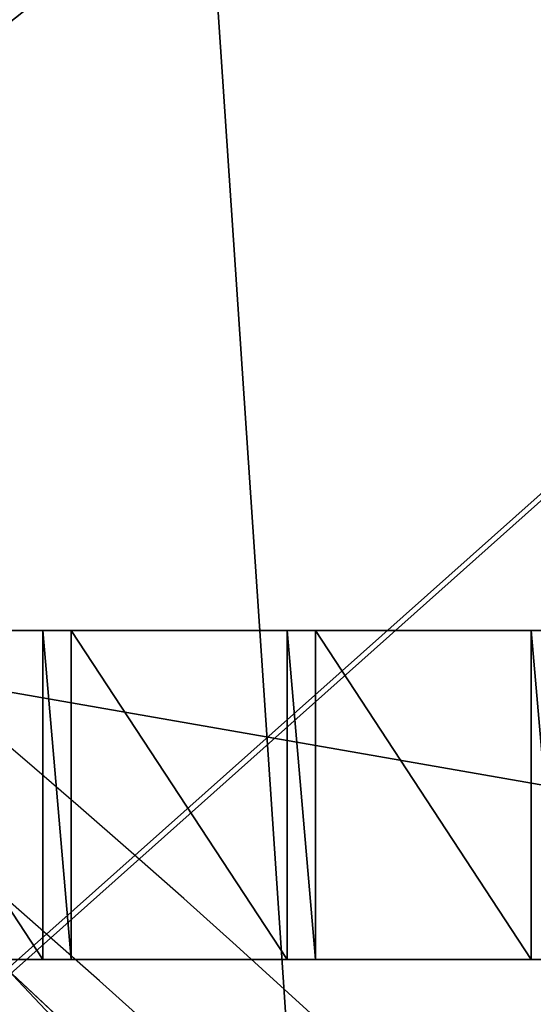
# Model space of a CAD drawing. Units: centimetres. Extents: x -248 to 252, y -250 to 250.
# Drawn here: x 35 to 37, y 37 to 41 of the extents above; entities that cross this region are included whole.
import ezdxf

# ---------------------------------------------------------------- set-up
doc = ezdxf.new("R2010")
doc.units = ezdxf.units.CM
doc.header["$LTSCALE"] = 2.54
doc.layers.get('0').update_dxf_attribs({"true_color": 0xff5454})
doc.layers.add('VP-EQ', color=7, linetype='Continuous', true_color=0x8a3492, plot=False)

# ---------------------------------------------------------------- blocks, each defined once
blk = doc.blocks.new('Grupuj_148')
at = {"color": 0}
blk.add_line((35.1824, 35.1824, 0.8), (32.8009, 37.417, 0.8), dxfattribs=at)
blk.add_line((35.1824, 35.1824, 0.8), (32.8009, 37.417, 0.8), dxfattribs=at)
mesh = blk.add_polyface(dxfattribs=at)
corners = [(75, 75, -0.8), (0, 50, -0.8), (0, 75, -0.8), (3.2484, 49.8264, -0.8), (6.4791, 49.4465, -0.8), (9.6792, 48.8619, -0.8), (10.8365, 48.5734, -0.8), (12.8355, 48.0749, -0.8), (15.5938, 47.1974, -0.8), (21.069, 44.9295, -0.8), (21.916, 44.5356, -0.8), (24.7724, 42.979, -0.8), (27.524, 41.2439, -0.8), (30.1596, 39.3372, -0.8), (32.6687, 37.2668, -0.8), (35.0409, 35.0409, -0.8), (37.2668, 32.6687, -0.8), (39.3372, 30.1596, -0.8), (41.2439, 27.524, -0.8), (42.979, 24.7724, -0.8), (44.5356, 21.916, -0.8), (44.9295, 21.069, -0.8), (47.1974, 15.5938, -0.8), (48.0749, 12.8355, -0.8), (48.5734, 10.8365, -0.8), (48.8619, 9.6792, -0.8), (49.4465, 6.4791, -0.8), (49.8264, 3.2484, -0.8), (50, 0, -0.8), (75, 0, -0.8)]
mesh.append_faces([[corners[k] for k in face] for face in [(0, 1, 2), (28, 0, 29)]], dxfattribs={"vtx0": -1, "color": 0})
mesh.append_faces([[corners[k] for k in face] for face in [(1, 0, 3), (3, 0, 4), (4, 0, 5), (5, 0, 6), (6, 0, 7), (7, 0, 8), (8, 0, 9), (9, 0, 10), (10, 0, 11), (11, 0, 12), (12, 0, 13), (13, 0, 14), (14, 0, 15), (15, 0, 16), (16, 0, 17), (17, 0, 18), (18, 0, 19), (19, 0, 20), (20, 0, 21), (21, 0, 22), (22, 0, 23), (23, 0, 24), (24, 0, 25), (25, 0, 26), (26, 0, 27), (27, 0, 28)]], dxfattribs={"vtx0": -1, "vtx1": -1, "color": 0})
mesh = blk.add_polyface(dxfattribs=at)
corners = [(3.2484, 49.8264, 0.5), (0, 75, 0.5), (0, 50, 0.5), (75, 75, 0.5), (6.4791, 49.4465, 0.5), (9.6792, 48.8619, 0.5), (10.8365, 48.5734, 0.5), (12.8355, 48.0749, 0.5), (15.5938, 47.1974, 0.5), (21.069, 44.9295, 0.5), (21.916, 44.5356, 0.5), (24.7724, 42.979, 0.5), (27.524, 41.2439, 0.5), (30.1596, 39.3372, 0.5), (32.6687, 37.2668, 0.5), (35.0409, 35.0409, 0.5), (37.2668, 32.6687, 0.5), (39.3372, 30.1596, 0.5), (41.2439, 27.524, 0.5), (42.979, 24.7724, 0.5), (44.5356, 21.916, 0.5), (44.9295, 21.069, 0.5), (47.1974, 15.5938, 0.5), (48.0749, 12.8355, 0.5), (48.5734, 10.8365, 0.5), (48.8619, 9.6792, 0.5), (49.4465, 6.4791, 0.5), (49.8264, 3.2484, 0.5), (50, 0, 0.5), (75, 0, 0.5)]
mesh.append_faces([[corners[k] for k in face] for face in [(0, 1, 2), (3, 28, 29)]], dxfattribs={"vtx0": -1, "color": 0})
mesh.append_faces([[corners[k] for k in face] for face in [(1, 0, 3)]], dxfattribs={"vtx0": -1, "vtx1": -1, "color": 0})
mesh.append_faces([[corners[k] for k in face] for face in [(3, 0, 4), (3, 4, 5), (3, 5, 6), (3, 6, 7), (3, 7, 8), (3, 8, 9), (3, 9, 10), (3, 10, 11), (3, 11, 12), (3, 12, 13), (3, 13, 14), (3, 14, 15), (3, 15, 16), (3, 16, 17), (3, 17, 18), (3, 18, 19), (3, 19, 20), (3, 20, 21), (3, 21, 22), (3, 22, 23), (3, 23, 24), (3, 24, 25), (3, 25, 26), (3, 26, 27), (3, 27, 28)]], dxfattribs={"vtx0": -1, "vtx2": -1, "color": 0})
mesh = blk.add_polyface(dxfattribs=at)
corners = [(3.2654, 50.0258, 0.8), (0.2, 74.8, 0.8), (0.2, 50.1896, 0.8), (74.8, 74.8, 0.8), (6.5088, 49.6444, 0.8), (9.7214, 49.0575, 0.8), (12.8901, 48.2674, 0.8), (15.6625, 47.3855, 0.8), (21.1495, 45.1127, 0.8), (22.0061, 44.7143, 0.8), (24.8737, 43.1516, 0.8), (27.636, 41.4097, 0.8), (30.282, 39.4955, 0.8), (32.8009, 37.417, 0.8), (35.1824, 35.1824, 0.8), (37.417, 32.8009, 0.8), (39.4955, 30.282, 0.8), (41.4097, 27.636, 0.8), (43.1516, 24.8737, 0.8), (44.7143, 22.0061, 0.8), (45.1127, 21.1495, 0.8), (47.3855, 15.6625, 0.8), (48.2674, 12.8901, 0.8), (49.0575, 9.7214, 0.8), (49.6444, 6.5088, 0.8), (50.0258, 3.2654, 0.8), (50.1896, 0.2, 0.8), (74.8, 0.2, 0.8)]
mesh.append_faces([[corners[k] for k in face] for face in [(0, 1, 2), (3, 26, 27)]], dxfattribs={"vtx0": -1, "color": 0})
mesh.append_faces([[corners[k] for k in face] for face in [(1, 0, 3)]], dxfattribs={"vtx0": -1, "vtx1": -1, "color": 0})
mesh.append_faces([[corners[k] for k in face] for face in [(3, 0, 4), (3, 4, 5), (3, 5, 6), (3, 6, 7), (3, 7, 8), (3, 8, 9), (3, 9, 10), (3, 10, 11), (3, 11, 12), (3, 12, 13), (3, 13, 14), (3, 14, 15), (3, 15, 16), (3, 16, 17), (3, 17, 18), (3, 18, 19), (3, 19, 20), (3, 20, 21), (3, 21, 22), (3, 22, 23), (3, 23, 24), (3, 24, 25), (3, 25, 26)]], dxfattribs={"vtx0": -1, "vtx2": -1, "color": 0})
mesh = blk.add_polyface(dxfattribs=at)
corners = [(35.0409, 35.0409, 0.6), (32.8009, 37.417, 0.8), (32.6687, 37.2668, 0.6), (35.1824, 35.1824, 0.8)]
mesh.append_faces([[corners[k] for k in face] for face in [(0, 1, 2), (1, 0, 3)]], dxfattribs={"vtx0": -1, "color": 0})
blk = doc.blocks.new('Komponent_45')
at = {"color": 0}
blk.add_blockref('Grupuj_148', (0, 0), dxfattribs=at)
blk = doc.blocks.new('Grupuj_1')
at = {"color": 250, "true_color": 0x2a2a2a, "rotation": 22.99999999999891}
blk.add_blockref('Komponent_45', (73.1904, 74.8597, 6.2598), dxfattribs=at)
blk = doc.blocks.new('Grupuj_11')
at = {"color": 0}
for p, q in [((0, 1.4, 0.1384), (8.0261, 1.4, 0.1384)), ((0, 1.4, 0.1384), (8.0261, 1.4, 0.1384)), ((0.7251, 1.4, 2.0215), (1.6439, 1.4, 2.0215)), ((0.7251, 1.4, 2.0215), (1.6439, 1.4, 2.0215)), ((1.6439, 1.4, 2.1598), (1.7651, 1.4, 2.1598)), ((1.6439, 0, 2.1598), (1.6439, 1.4, 2.1598)), ((1.6439, 0, 2.1598), (1.6439, 1.4, 2.1598)), ((1.6439, 1.4, 2.0215), (1.6439, 1.4, 2.1598)), ((1.6439, 0, 2.0215), (1.6439, 1.4, 2.0215)), ((1.6439, 0, 2.0215), (1.6439, 1.4, 2.0215)), ((1.6439, 1.4, 2.0215), (1.6439, 1.4, 2.1598)), ((1.6439, 1.4, 2.1598), (1.7651, 1.4, 2.1598)), ((1.7651, 0, 2.0215), (1.7651, 1.4, 2.0215)), ((1.7651, 1.4, 2.0215), (2.6839, 1.4, 2.0215)), ((1.7651, 0, 2.1598), (1.7651, 1.4, 2.1598)), ((1.7651, 0, 2.0215), (1.7651, 1.4, 2.0215)), ((1.7651, 1.4, 2.1598), (1.7651, 1.4, 2.0215)), ((1.7651, 0, 2.1598), (1.7651, 1.4, 2.1598)), ((1.7651, 1.4, 2.1598), (1.7651, 1.4, 2.0215)), ((1.7651, 1.4, 2.0215), (2.6839, 1.4, 2.0215)), ((2.6839, 0, 2.0215), (2.6839, 1.4, 2.0215)), ((2.6839, 1.4, 2.1598), (2.8051, 1.4, 2.1598)), ((2.6839, 0, 2.1598), (2.6839, 1.4, 2.1598)), ((2.6839, 0, 2.1598), (2.6839, 1.4, 2.1598)), ((2.6839, 1.4, 2.0215), (2.6839, 1.4, 2.1598)), ((2.6839, 0, 2.0215), (2.6839, 1.4, 2.0215)), ((2.6839, 1.4, 2.0215), (2.6839, 1.4, 2.1598)), ((2.6839, 1.4, 2.1598), (2.8051, 1.4, 2.1598)), ((2.8051, 0, 2.1598), (2.8051, 1.4, 2.1598)), ((2.8051, 0, 2.0215), (2.8051, 1.4, 2.0215)), ((2.8051, 1.4, 2.1598), (2.8051, 1.4, 2.0215)), ((2.8051, 0, 2.1598), (2.8051, 1.4, 2.1598)), ((2.8051, 0, 2.0215), (2.8051, 1.4, 2.0215)), ((2.8051, 1.4, 2.0215), (3.7239, 1.4, 2.0215)), ((2.8051, 1.4, 2.1598), (2.8051, 1.4, 2.0215)), ((2.8051, 1.4, 2.0215), (3.7239, 1.4, 2.0215)), ((3.7239, 0, 2.0215), (3.7239, 1.4, 2.0215)), ((3.7239, 1.4, 2.1598), (3.8451, 1.4, 2.1598)), ((3.7239, 0, 2.1598), (3.7239, 1.4, 2.1598)), ((3.7239, 0, 2.1598), (3.7239, 1.4, 2.1598)), ((3.7239, 1.4, 2.0215), (3.7239, 1.4, 2.1598)), ((3.7239, 0, 2.0215), (3.7239, 1.4, 2.0215)), ((3.7239, 1.4, 2.0215), (3.7239, 1.4, 2.1598)), ((3.7239, 1.4, 2.1598), (3.8451, 1.4, 2.1598)), ((8.0261, 0, 0.1384), (0, 0, 0.1384)), ((8.0261, 0, 0.1384), (0, 0, 0.1384)), ((0.7251, 0, 2.0215), (1.6439, 0, 2.0215)), ((0.7251, 0, 2.0215), (1.6439, 0, 2.0215)), ((1.6439, 0, 2.1598), (1.7651, 0, 2.1598)), ((1.6439, 0, 2.0215), (1.6439, 0, 2.1598)), ((1.6439, 0, 2.1598), (1.7651, 0, 2.1598)), ((1.6439, 0, 2.0215), (1.6439, 0, 2.1598)), ((1.7651, 0, 2.0215), (2.6839, 0, 2.0215)), ((1.7651, 0, 2.1598), (1.7651, 0, 2.0215)), ((1.7651, 0, 2.0215), (2.6839, 0, 2.0215)), ((1.7651, 0, 2.1598), (1.7651, 0, 2.0215)), ((2.6839, 0, 2.1598), (2.8051, 0, 2.1598)), ((2.6839, 0, 2.0215), (2.6839, 0, 2.1598)), ((2.6839, 0, 2.1598), (2.8051, 0, 2.1598)), ((2.6839, 0, 2.0215), (2.6839, 0, 2.1598)), ((2.8051, 0, 2.1598), (2.8051, 0, 2.0215)), ((2.8051, 0, 2.0215), (3.7239, 0, 2.0215)), ((2.8051, 0, 2.0215), (3.7239, 0, 2.0215)), ((2.8051, 0, 2.1598), (2.8051, 0, 2.0215)), ((3.7239, 0, 2.1598), (3.8451, 0, 2.1598)), ((3.7239, 0, 2.0215), (3.7239, 0, 2.1598)), ((3.7239, 0, 2.1598), (3.8451, 0, 2.1598)), ((3.7239, 0, 2.0215), (3.7239, 0, 2.1598))]:
    blk.add_line(p, q, dxfattribs=at)
mesh = blk.add_polyface(dxfattribs=at)
corners = [(0, 1.4, 0.1384), (8.0261, 0, 0.1384), (0, 0, 0.1384), (8.0261, 1.4, 0.1384)]
mesh.append_faces([[corners[k] for k in face] for face in [(0, 1, 2), (1, 0, 3)]], dxfattribs={"vtx0": -1, "color": 0})
mesh = blk.add_polyface(dxfattribs=at)
corners = [(0.6039, 1.4, 2.1598), (0.7251, 1.4, 2.0215), (0.6039, 1.4, 2.0215), (0.7251, 1.4, 2.1598), (1.6439, 1.4, 2.1598), (1.7651, 1.4, 2.0215), (1.6439, 1.4, 2.0215), (1.7651, 1.4, 2.1598), (2.6839, 1.4, 2.1598), (2.8051, 1.4, 2.0215), (2.6839, 1.4, 2.0215), (2.8051, 1.4, 2.1598), (3.7239, 1.4, 2.1598), (3.8451, 1.4, 2.0215), (3.7239, 1.4, 2.0215), (3.8451, 1.4, 2.1598), (4.7671, 1.4, 2.1598), (4.8883, 1.4, 2.0215), (4.7671, 1.4, 2.0215), (4.8883, 1.4, 2.1598), (5.8071, 1.4, 2.1598), (5.9283, 1.4, 2.0215), (5.8071, 1.4, 2.0215), (5.9283, 1.4, 2.1598), (6.8471, 1.4, 2.1598), (6.9683, 1.4, 2.0215), (6.8471, 1.4, 2.0215), (6.9683, 1.4, 2.1598), (0, 1.4, 2.0215), (8.0261, 1.4, 0.1384), (0, 1.4, 0.1384), (8.0261, 1.4, 2.0215), (7.8883, 1.4, 2.0215), (7.7671, 1.4, 2.0215), (7.7671, 1.4, 2.1598), (7.8883, 1.4, 2.1598)]
mesh.append_faces([[corners[k] for k in face] for face in [(1, 0, 3), (5, 4, 7), (9, 8, 11), (13, 12, 15), (17, 16, 19), (21, 20, 23), (25, 24, 27), (28, 29, 30), (32, 34, 35)]], dxfattribs={"vtx0": -1, "color": 0})
mesh.append_faces([[corners[k] for k in face] for face in [(0, 1, 2), (4, 5, 6), (8, 9, 10), (12, 13, 14), (16, 17, 18), (20, 21, 22), (24, 25, 26), (29, 28, 31), (31, 28, 32)]], dxfattribs={"vtx0": -1, "vtx1": -1, "color": 0})
mesh.append_faces([[corners[k] for k in face] for face in [(32, 2, 1), (32, 6, 5), (32, 10, 9), (32, 14, 13), (32, 18, 17), (32, 22, 21), (32, 26, 25)]], dxfattribs={"vtx0": -1, "vtx1": -1, "vtx2": -1, "color": 0})
mesh.append_faces([[corners[k] for k in face] for face in [(32, 28, 2), (32, 1, 6), (32, 5, 10), (32, 9, 14), (32, 13, 18), (32, 17, 22), (32, 21, 26), (32, 25, 33), (32, 33, 34)]], dxfattribs={"vtx0": -1, "vtx2": -1, "color": 0})
mesh = blk.add_polyface(dxfattribs=at)
corners = [(1.6439, 0, 2.0215), (0.7251, 1.4, 2.0215), (0.7251, 0, 2.0215), (1.6439, 1.4, 2.0215)]
mesh.append_faces([[corners[k] for k in face] for face in [(0, 1, 2), (1, 0, 3)]], dxfattribs={"vtx0": -1, "color": 0})
mesh = blk.add_polyface(dxfattribs=at)
corners = [(1.7651, 0, 2.1598), (1.6439, 1.4, 2.1598), (1.6439, 0, 2.1598), (1.7651, 1.4, 2.1598)]
mesh.append_faces([[corners[k] for k in face] for face in [(0, 1, 2), (1, 0, 3)]], dxfattribs={"vtx0": -1, "color": 0})
mesh = blk.add_polyface(dxfattribs=at)
corners = [(1.6439, 1.4, 2.1598), (1.6439, 0, 2.0215), (1.6439, 0, 2.1598), (1.6439, 1.4, 2.0215)]
mesh.append_faces([[corners[k] for k in face] for face in [(0, 1, 2), (1, 0, 3)]], dxfattribs={"vtx0": -1, "color": 0})
mesh = blk.add_polyface(dxfattribs=at)
corners = [(2.6839, 0, 2.0215), (1.7651, 1.4, 2.0215), (1.7651, 0, 2.0215), (2.6839, 1.4, 2.0215)]
mesh.append_faces([[corners[k] for k in face] for face in [(0, 1, 2), (1, 0, 3)]], dxfattribs={"vtx0": -1, "color": 0})
mesh = blk.add_polyface(dxfattribs=at)
corners = [(1.7651, 1.4, 2.0215), (1.7651, 0, 2.1598), (1.7651, 0, 2.0215), (1.7651, 1.4, 2.1598)]
mesh.append_faces([[corners[k] for k in face] for face in [(0, 1, 2), (1, 0, 3)]], dxfattribs={"vtx0": -1, "color": 0})
mesh = blk.add_polyface(dxfattribs=at)
corners = [(2.8051, 0, 2.1598), (2.6839, 1.4, 2.1598), (2.6839, 0, 2.1598), (2.8051, 1.4, 2.1598)]
mesh.append_faces([[corners[k] for k in face] for face in [(0, 1, 2), (1, 0, 3)]], dxfattribs={"vtx0": -1, "color": 0})
mesh = blk.add_polyface(dxfattribs=at)
corners = [(2.6839, 0, 2.1598), (2.6839, 1.4, 2.0215), (2.6839, 0, 2.0215), (2.6839, 1.4, 2.1598)]
mesh.append_faces([[corners[k] for k in face] for face in [(0, 1, 2), (1, 0, 3)]], dxfattribs={"vtx0": -1, "color": 0})
mesh = blk.add_polyface(dxfattribs=at)
corners = [(2.8051, 1.4, 2.0215), (2.8051, 0, 2.1598), (2.8051, 0, 2.0215), (2.8051, 1.4, 2.1598)]
mesh.append_faces([[corners[k] for k in face] for face in [(0, 1, 2), (1, 0, 3)]], dxfattribs={"vtx0": -1, "color": 0})
mesh = blk.add_polyface(dxfattribs=at)
corners = [(3.7239, 0, 2.0215), (2.8051, 1.4, 2.0215), (2.8051, 0, 2.0215), (3.7239, 1.4, 2.0215)]
mesh.append_faces([[corners[k] for k in face] for face in [(0, 1, 2), (1, 0, 3)]], dxfattribs={"vtx0": -1, "color": 0})
mesh = blk.add_polyface(dxfattribs=at)
corners = [(3.8451, 0, 2.1598), (3.7239, 1.4, 2.1598), (3.7239, 0, 2.1598), (3.8451, 1.4, 2.1598)]
mesh.append_faces([[corners[k] for k in face] for face in [(0, 1, 2), (1, 0, 3)]], dxfattribs={"vtx0": -1, "color": 0})
mesh = blk.add_polyface(dxfattribs=at)
corners = [(3.7239, 1.4, 2.1598), (3.7239, 0, 2.0215), (3.7239, 0, 2.1598), (3.7239, 1.4, 2.0215)]
mesh.append_faces([[corners[k] for k in face] for face in [(0, 1, 2), (1, 0, 3)]], dxfattribs={"vtx0": -1, "color": 0})
mesh = blk.add_polyface(dxfattribs=at)
corners = [(7.8883, 0, 2.1598), (7.7671, 0, 2.0215), (7.8883, 0, 2.0215), (7.7671, 0, 2.1598), (6.9683, 0, 2.1598), (6.8471, 0, 2.0215), (6.9683, 0, 2.0215), (6.8471, 0, 2.1598), (5.9283, 0, 2.1598), (5.8071, 0, 2.0215), (5.9283, 0, 2.0215), (5.8071, 0, 2.1598), (4.8883, 0, 2.1598), (4.7671, 0, 2.0215), (4.8883, 0, 2.0215), (4.7671, 0, 2.1598), (3.8451, 0, 2.1598), (3.7239, 0, 2.0215), (3.8451, 0, 2.0215), (3.7239, 0, 2.1598), (2.8051, 0, 2.1598), (2.6839, 0, 2.0215), (2.8051, 0, 2.0215), (2.6839, 0, 2.1598), (1.7651, 0, 2.1598), (1.6439, 0, 2.0215), (1.7651, 0, 2.0215), (1.6439, 0, 2.1598), (0.7251, 0, 2.1598), (0.6039, 0, 2.0215), (0.7251, 0, 2.0215), (0.6039, 0, 2.1598), (8.0261, 0, 2.0215), (0, 0, 0.1384), (8.0261, 0, 0.1384), (0, 0, 2.0215)]
mesh.append_faces([[corners[k] for k in face] for face in [(1, 0, 3), (5, 4, 7), (9, 8, 11), (13, 12, 15), (17, 16, 19), (21, 20, 23), (25, 24, 27), (29, 28, 31), (32, 33, 34)]], dxfattribs={"vtx0": -1, "color": 0})
mesh.append_faces([[corners[k] for k in face] for face in [(0, 1, 2), (4, 5, 6), (8, 9, 10), (12, 13, 14), (16, 17, 18), (20, 21, 22), (24, 25, 26), (28, 29, 30), (33, 32, 35), (35, 30, 29)]], dxfattribs={"vtx0": -1, "vtx1": -1, "color": 0})
mesh.append_faces([[corners[k] for k in face] for face in [(35, 2, 1), (35, 6, 5), (35, 10, 9), (35, 14, 13), (35, 18, 17), (35, 22, 21), (35, 26, 25)]], dxfattribs={"vtx0": -1, "vtx1": -1, "vtx2": -1, "color": 0})
mesh.append_faces([[corners[k] for k in face] for face in [(35, 32, 2), (35, 1, 6), (35, 5, 10), (35, 9, 14), (35, 13, 18), (35, 17, 22), (35, 21, 26), (35, 25, 30)]], dxfattribs={"vtx0": -1, "vtx2": -1, "color": 0})
blk = doc.blocks.new('Komponent_2')
at = {"color": 0}
blk.add_blockref('Grupuj_11', (1.104, 0.38, -0.0851), dxfattribs=at)
blk = doc.blocks.new('Grupuj_20')
at = {"color": 0}
blk.add_blockref('Komponent_2', (88, 94.6), dxfattribs=at)
blk = doc.blocks.new('Grupuj_2')
at = {"color": 0}
mesh = blk.add_polyface(dxfattribs=at)
corners = [(8.193, 0), (0, 99.6341), (0, 8.193), (17.1659, 116.8), (90.2164, 0), (82.3262, 116.8), (102.4, 96.7262), (102.4, 12.1836)]
mesh.append_faces([[corners[k] for k in face] for face in [(0, 1, 2), (6, 4, 7)]], dxfattribs={"vtx0": -1, "color": 0})
mesh.append_faces([[corners[k] for k in face] for face in [(1, 0, 3), (3, 4, 5), (5, 4, 6)]], dxfattribs={"vtx0": -1, "vtx1": -1, "color": 0})
mesh.append_faces([[corners[k] for k in face] for face in [(3, 0, 4)]], dxfattribs={"vtx0": -1, "vtx2": -1, "color": 0})
blk = doc.blocks.new('Grupuj_8')
at = {"color": 20, "true_color": 0xf52218, "rotation": 337.0000000000011}
blk.add_blockref('Grupuj_1', (-23.4188, 34.0145, -3.9348), dxfattribs=at)
at = {"color": 251, "true_color": 0x505050}
blk.add_blockref('Grupuj_2', (23.1895, 19.5344, 1.4253), dxfattribs=at)
at = {"color": 20, "true_color": 0xf52218}
blk.add_blockref('Grupuj_20', (15.4076, 16.8027, 0.7504), dxfattribs=at)
blk = doc.blocks.new('2211')
at = {"color": 7, "linetype": 'Continuous', "lineweight": 25}
for radius, start, end in [(505, 0.56729, 89.43271), (500, 0, 90)]:
    blk.add_arc((2959.66, 7860.804), radius, start, end, dxfattribs=at)
blk = doc.blocks.new('2211 2D_')
at = {"layer": 'VP-EQ', "color": 0}
blk.add_circle((4078.5297, -3316.4875), 250, dxfattribs=at)
at = {"xscale": 0.1, "yscale": 0.1, "zscale": 0.1}
blk.add_blockref('2211', (3782.5637, -4102.5678), dxfattribs=at)

msp = doc.modelspace()

# ---------------------------------------------------------------- block references
at = {"color": 0}
msp.add_blockref('Grupuj_8', (-70.9113, -74.3996, -1.5224), dxfattribs=at)
at = {"layer": 'VP-EQ', "color": 0}
msp.add_blockref('2211 2D_', (-4076.217, 3316.3683), dxfattribs=at)

doc.saveas('drawing.dxf')
